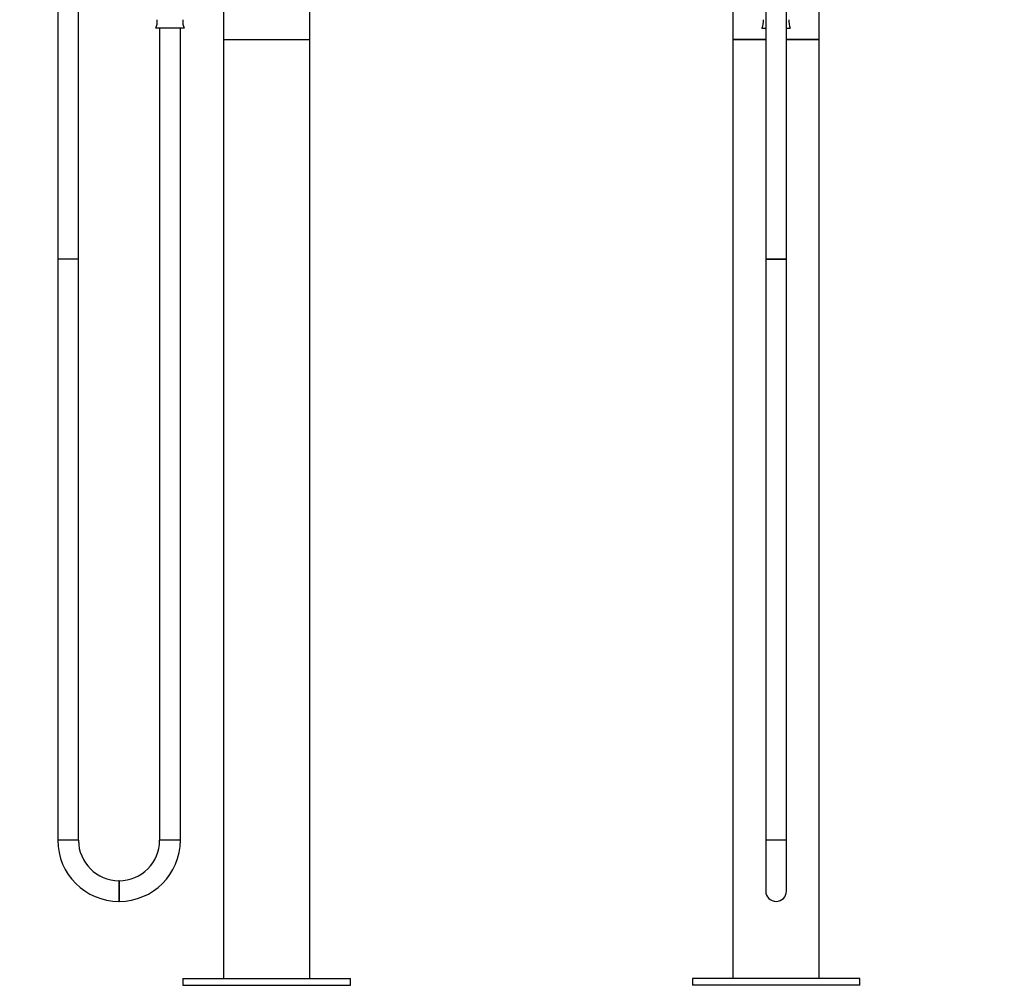
# Model space of a CAD drawing. Units: millimetres. Extents: x 0 to 1304, y 0 to 2645.
# Drawn here: x 633 to 1203, y 1317 to 1876 of the extents above; entities that cross this region are included whole.
import ezdxf
from ezdxf import colors
from ezdxf.entities.mleader import LeaderData, LeaderLine
from ezdxf.math import Vec2, Vec3

# ---------------------------------------------------------------- set-up
doc = ezdxf.new("R2010")
doc.units = ezdxf.units.MM
for name, color, linetype in [('DV1_Défaut', 7, 'Continuous'), ('DV3_Défaut', 7, 'Continuous'), ('Défaut', 7, 'Continuous')]:
    doc.layers.add(name, color=color, linetype=linetype)

# ---------------------------------------------------------------- blocks, each defined once
blk = doc.blocks.new('_DOT')
at = {"color": 0}
blk.add_line((0, 0), (-1, 0), dxfattribs=at)
at = {"color": 0, "const_width": 0.333}
blk.add_lwpolyline([(-0.1665, 0, 1), (0.1665, 0, 1)], format="xyb", close=True, dxfattribs=at)
blk = doc.blocks.new('SE')
at = {"layer": 'DV1_Défaut', "color": 7, "linetype": 'Continuous'}
for p, q in [((655.39, 1902.38), (655.39, 1737.56)), ((667.39, 1737.56), (667.39, 1902.38)), ((751.39, 1896.36), (751.39, 1864.83)), ((801.39, 1864.83), (801.39, 1896.36)), ((728.56, 1871.46), (712.21, 1871.46)), ((714.39, 1871.46), (714.39, 1400.91)), ((726.39, 1400.91), (726.39, 1871.46)), ((751.39, 1864.83), (801.39, 1864.83)), ((751.39, 1864.83), (751.39, 1320.83)), ((751.39, 1864.83), (801.39, 1864.83)), ((801.39, 1320.83), (801.39, 1864.83)), ((667.39, 1737.56), (655.39, 1737.56)), ((655.39, 1737.56), (655.39, 1400.91)), ((667.39, 1737.56), (655.39, 1737.56)), ((667.39, 1400.91), (667.39, 1737.56)), ((667.39, 1400.91), (655.39, 1400.91)), ((726.39, 1400.91), (714.39, 1400.91)), ((690.84, 1377.46), (690.84, 1365.46)), ((690.94, 1377.46), (690.84, 1377.46)), ((690.94, 1377.46), (690.94, 1365.46)), ((690.84, 1365.46), (690.94, 1365.46)), ((727.89, 1320.83), (824.89, 1320.83)), ((727.89, 1320.83), (727.89, 1316.83)), ((824.89, 1316.83), (824.89, 1320.83)), ((727.89, 1316.83), (824.89, 1316.83))]:
    blk.add_line(p, q, dxfattribs=at)
for centre, radius, start, end in [((702.39, 1875.58), 10.65, 337.2297, 4.3007), ((738.38, 1875.58), 10.65, 175.6993, 202.7703), ((690.84, 1400.91), 35.45, 180, 270), ((690.84, 1400.91), 23.45, 180, 270), ((690.94, 1400.91), 23.45, 270, 0), ((690.94, 1400.91), 35.45, 270, 0)]:
    blk.add_arc(centre, radius, start, end, dxfattribs=at)
blk = doc.blocks.new('SE2')
at = {"layer": 'DV3_Défaut', "color": 7, "linetype": 'Continuous'}
for p, q in [((1046.36, 1987.38), (1046.36, 1864.83)), ((1096.36, 1864.83), (1096.36, 1987.38)), ((1065.36, 1908.38), (1065.36, 1737.56)), ((1077.36, 1737.56), (1077.36, 1908.38)), ((1063.18, 1871.46), (1065.36, 1871.46)), ((1077.36, 1871.46), (1079.53, 1871.46)), ((1046.36, 1864.83), (1065.36, 1864.83)), ((1046.36, 1864.83), (1046.36, 1320.83)), ((1065.36, 1864.83), (1046.36, 1864.83)), ((1077.36, 1864.83), (1096.36, 1864.83)), ((1096.36, 1864.83), (1077.36, 1864.83)), ((1096.36, 1320.83), (1096.36, 1864.83)), ((1077.36, 1737.56), (1065.36, 1737.56)), ((1065.36, 1737.56), (1065.36, 1400.91)), ((1065.36, 1737.56), (1077.36, 1737.56)), ((1077.36, 1400.91), (1077.36, 1737.56)), ((1077.36, 1400.91), (1065.36, 1400.91)), ((1065.36, 1400.91), (1065.36, 1371.46)), ((1077.36, 1371.46), (1077.36, 1400.91)), ((1119.86, 1320.83), (1022.86, 1320.83)), ((1022.86, 1320.83), (1022.86, 1316.83)), ((1119.86, 1316.83), (1119.86, 1320.83)), ((1119.86, 1316.83), (1022.86, 1316.83))]:
    blk.add_line(p, q, dxfattribs=at)
for centre, radius, start, end in [((1053.36, 1875.58), 10.65, 337.2297, 4.3007), ((1089.35, 1875.58), 10.65, 175.6993, 202.7703), ((1071.36, 1371.46), 6, 180, 0)]:
    blk.add_arc(centre, radius, start, end, dxfattribs=at)

msp = doc.modelspace()

# ---------------------------------------------------------------- block references
at = {"layer": 'Défaut'}
for name in ['SE2', 'SE']:
    msp.add_blockref(name, (0, 0), dxfattribs=at)

# ---------------------------------------------------------------- leaders
at = {"layer": 'Défaut', "color": 7, "linetype": 'Continuous'}
ml = msp.add_multileader_mtext('Standard', dxfattribs=at)
ml.set_content('{\\pxsm0.9;\\fSolid Edge ISO|b1||i0||c0|p34;\\W1.;29/10/2020\\P}', color=256)
ml.set_leader_properties()
ml.set_arrow_properties(name='DOT')
ml.build(insert=Vec2(0, 0))
ml.multileader.update_dxf_attribs({"leader_type": 0, "dogleg_length": 0, "arrow_head_size": 12})
ctx = ml.context
ctx.base_point, ctx.char_height, ctx.arrow_head_size, ctx.landing_gap_size = Vec3(1115.98, 2638.21), 12, 12, 4.2
notes = []
notes.append((ctx, [(0, (0, 0, 0), (0, 0), (1, 0), 1, [])]))
ctx.mtext.insert = Vec3(1117.98, 2644.33)
for ctx, leaders in notes:
    for number, flags, end, landing, length, lines in leaders:
        leader = LeaderData()
        leader.index, (leader.has_last_leader_line, leader.has_dogleg_vector, leader.attachment_direction) = number, flags
        leader.last_leader_point, leader.dogleg_vector, leader.dogleg_length = Vec3(end), Vec3(landing), length
        for number, points, colour, breaks in lines:
            line = LeaderLine()
            line.index, line.vertices, line.color, line.breaks = number, Vec3.list(points), colors.encode_raw_color(colour), breaks
            leader.lines.append(line)
        ctx.leaders.append(leader)

doc.saveas('drawing.dxf')
